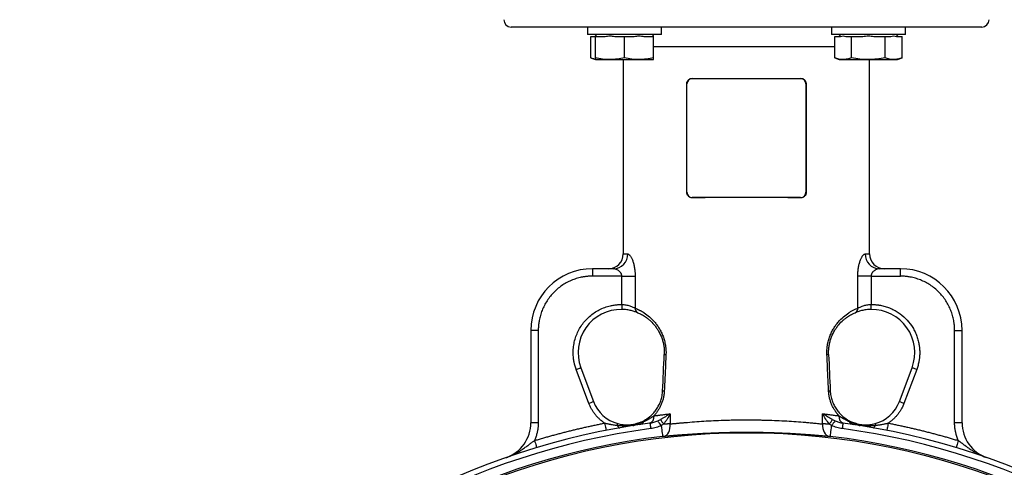
# Model space of a CAD drawing. Units: millimetres. Extents: x -716 to 985, y -2217 to 1196.
# Drawn here: x -216 to 184, y 226 to 408 of the extents above; entities that cross this region are included whole.
import ezdxf

# ---------------------------------------------------------------- set-up
doc = ezdxf.new("R2010")
doc.units = ezdxf.units.MM

msp = doc.modelspace()

# ---------------------------------------------------------------- linework, layer by layer
at = {"color": 7, "linetype": 'Continuous', "lineweight": 25}
for p, q in [((14.68, 404.77), (14.68, 401.77)), ((44.68, 401.77), (44.68, 404.77)), ((113.68, 404.77), (113.68, 401.77)), ((143.68, 401.77), (143.68, 404.77)), ((29.68, 401.77), (14.68, 401.77)), ((16.02, 392.25), (16.02, 400.97)), ((16.02, 400.97), (17.85, 400.97)), ((17.85, 401.18), (17.64, 400.97)), ((18.44, 401.77), (17.85, 401.18)), ((17.85, 392.25), (17.85, 400.97)), ((17.85, 400.97), (21.83, 400.97)), ((25.71, 400.97), (29.68, 400.97)), ((44.68, 401.77), (29.68, 401.77)), ((29.68, 392.25), (29.68, 400.97)), ((29.68, 400.97), (33.66, 400.97)), ((37.54, 400.97), (41.52, 400.97)), ((41.52, 401.18), (40.93, 401.77)), ((41.52, 392.25), (41.52, 400.97)), ((143.68, 401.77), (113.68, 401.77)), ((115.01, 392.25), (115.01, 400.97)), ((115.01, 400.97), (117.31, 400.97)), ((117.43, 401.77), (116.63, 400.97)), ((119.55, 400.97), (121.85, 400.97)), ((121.85, 392.25), (121.85, 400.97)), ((121.85, 400.97), (126.44, 400.97)), ((130.92, 400.97), (135.51, 400.97)), ((135.51, 392.25), (135.51, 400.97)), ((135.51, 400.97), (137.81, 400.97)), ((140.72, 400.97), (139.92, 401.77)), ((140.05, 400.97), (142.35, 400.97)), ((142.35, 392.25), (142.35, 400.97)), ((16.02, 392.25), (17.85, 391.59)), ((115.01, 392.25), (116.84, 391.59)), ((140.51, 391.59), (142.35, 392.25)), ((17.85, 391.59), (23.77, 391.59)), ((23.77, 391.59), (35.6, 391.59)), ((29.18, 391.59), (29.18, 312.77)), ((35.6, 391.59), (41.52, 391.59)), ((116.84, 391.59), (118.43, 391.59)), ((118.43, 391.59), (128.68, 391.59)), ((128.68, 391.59), (138.93, 391.59)), ((129.18, 312.77), (129.18, 391.59)), ((138.93, 391.59), (140.51, 391.59)), ((57.18, 383.98), (57.18, 383.89)), ((57.18, 383.89), (79.18, 383.89)), ((79.18, 383.89), (101.18, 383.89)), ((101.18, 383.98), (101.18, 383.89)), ((54.95, 337.77), (54.95, 381.77)), ((54.95, 381.77), (55.05, 381.77)), ((55.05, 337.77), (55.05, 381.77)), ((103.42, 381.77), (103.31, 381.77)), ((103.31, 381.77), (103.31, 337.77)), ((103.42, 381.77), (103.42, 337.77)), ((54.95, 337.77), (55.05, 337.77)), ((103.42, 337.77), (103.31, 337.77)), ((57.18, 335.55), (57.18, 335.64)), ((79.18, 335.64), (57.18, 335.64)), ((101.18, 335.64), (79.18, 335.64)), ((101.18, 335.55), (101.18, 335.64)), ((16.68, 306.77), (16.68, 303.77)), ((25.23, 306.77), (16.68, 306.77)), ((28.59, 303.77), (16.68, 303.77)), ((28.59, 292.26), (28.59, 303.77)), ((28.59, 303.77), (34.01, 303.77)), ((34.01, 303.77), (34.01, 290.78)), ((124.36, 290.78), (124.36, 303.77)), ((129.78, 303.77), (124.36, 303.77)), ((129.78, 303.77), (129.78, 292.26)), ((129.78, 303.77), (141.68, 303.77)), ((141.68, 306.77), (133.14, 306.77)), ((141.68, 303.77), (141.68, 306.77)), ((-8.32, 281.77), (-8.32, 244.33)), ((-5.32, 281.77), (-8.32, 281.77)), ((-5.32, 281.77), (-5.32, 244.33)), ((163.68, 244.33), (163.68, 281.77)), ((163.68, 281.77), (166.68, 281.77)), ((166.68, 244.33), (166.68, 281.77)), ((15.24, 252.16), (10.08, 265.92)), ((11.95, 266.62), (17.11, 252.86)), ((141.26, 252.86), (146.41, 266.62)), ((148.28, 265.92), (143.13, 252.16)), ((48.25, 247.96), (48.25, 243.82)), ((110.11, 243.82), (110.11, 247.96)), ((-5.32, 244.33), (-8.32, 244.33)), ((166.68, 244.33), (163.68, 244.33))]:
    msp.add_line(p, q, dxfattribs=at)
at = {"color": 8, "linetype": 'Continuous', "lineweight": 25}
for p, q in [((115.01, 396.77), (41.52, 396.77)), ((29.18, 312.77), (31.01, 312.77)), ((127.35, 312.77), (129.18, 312.77))]:
    msp.add_line(p, q, dxfattribs=at)
at = {"color": 7, "linetype": 'Continuous', "lineweight": 25, "flags": 128}
for points in [[(28.59, 292.26), (28.58, 291.87), (28.58, 291.5), (28.57, 291.15), (28.57, 290.85), (28.56, 290.6), (28.56, 290.41), (28.56, 290.3), (28.56, 290.26)], [(129.8, 290.26), (129.8, 290.3), (129.8, 290.41), (129.8, 290.6), (129.8, 290.85), (129.79, 291.15), (129.79, 291.5), (129.78, 291.87), (129.78, 292.26)], [(10.08, 265.92), (10.45, 266.06), (10.8, 266.19), (11.12, 266.31), (11.4, 266.42), (11.64, 266.51), (11.81, 266.57), (11.92, 266.61), (11.95, 266.62)], [(148.28, 265.92), (147.92, 266.06), (147.57, 266.19), (147.24, 266.31), (146.96, 266.42), (146.73, 266.51), (146.55, 266.57), (146.45, 266.61), (146.41, 266.62)], [(17.11, 252.86), (17.07, 252.85), (16.97, 252.81), (16.79, 252.74), (16.56, 252.66), (16.28, 252.55), (15.95, 252.43), (15.6, 252.3), (15.24, 252.16)], [(143.13, 252.16), (142.76, 252.3), (142.41, 252.43), (142.09, 252.55), (141.8, 252.66), (141.57, 252.74), (141.4, 252.81), (141.29, 252.85), (141.26, 252.86)], [(21.63, 244.16), (21.74, 243.58), (21.85, 243.03), (21.95, 242.52), (22.04, 242.07), (22.11, 241.71), (22.17, 241.44), (22.2, 241.27), (22.21, 241.21)], [(26.77, 243.29), (26.8, 243.44), (26.84, 243.56), (26.87, 243.68), (26.89, 243.77), (26.91, 243.84), (26.93, 243.9), (26.94, 243.93), (26.94, 243.94)], [(40.01, 244.15), (40.02, 244.11), (40.04, 243.99), (40.06, 243.8), (40.1, 243.54), (40.14, 243.21), (40.19, 242.82), (40.25, 242.4), (40.31, 241.94)], [(45.74, 238.86), (46.29, 239.03), (46.8, 239.36), (47.26, 239.84), (47.64, 240.46), (47.94, 241.2), (48.15, 242.02), (48.25, 242.91), (48.25, 243.82)], [(110.11, 243.82), (110.11, 242.91), (110.21, 242.02), (110.42, 241.2), (110.72, 240.46), (111.11, 239.84), (111.56, 239.36), (112.07, 239.03), (112.63, 238.86)], [(118.35, 244.15), (118.34, 244.11), (118.33, 243.99), (118.3, 243.8), (118.27, 243.54), (118.22, 243.21), (118.17, 242.82), (118.11, 242.4), (118.05, 241.94)], [(131.42, 243.94), (131.43, 243.93), (131.44, 243.9), (131.45, 243.84), (131.47, 243.77), (131.49, 243.68), (131.52, 243.56), (131.56, 243.44), (131.6, 243.29)], [(136.73, 244.16), (136.62, 243.58), (136.51, 243.03), (136.41, 242.52), (136.32, 242.07), (136.25, 241.71), (136.2, 241.44), (136.16, 241.27), (136.15, 241.21)], [(26.77, 243.29), (26.89, 243.04), (27.02, 242.82), (27.15, 242.64), (27.28, 242.49), (27.42, 242.37), (27.55, 242.29), (27.68, 242.26), (27.8, 242.26)], [(29.29, 242.51), (29.23, 242.52), (29.16, 242.54), (29.1, 242.59), (29.03, 242.65), (28.96, 242.74), (28.89, 242.85), (28.82, 242.98), (28.75, 243.13)], [(44.61, 243.14), (44.72, 242.28), (44.81, 241.46), (44.9, 240.72), (44.98, 240.08), (45.04, 239.55), (45.09, 239.15), (45.12, 238.89), (45.13, 238.79)], [(113.23, 238.79), (113.25, 238.89), (113.28, 239.15), (113.32, 239.55), (113.39, 240.08), (113.46, 240.72), (113.55, 241.46), (113.65, 242.28), (113.75, 243.14)], [(129.61, 243.13), (129.54, 242.98), (129.47, 242.85), (129.4, 242.74), (129.33, 242.65), (129.26, 242.59), (129.2, 242.54), (129.14, 242.52), (129.08, 242.51)], [(130.56, 242.26), (130.68, 242.26), (130.81, 242.29), (130.95, 242.37), (131.08, 242.49), (131.21, 242.64), (131.35, 242.82), (131.47, 243.04), (131.6, 243.29)], [(-6.84, 237.08), (-6.67, 236.52), (-6.51, 235.98), (-6.36, 235.48), (-6.23, 235.05), (-6.12, 234.69), (-6.04, 234.43), (-5.99, 234.26), (-5.98, 234.21)], [(165.21, 237.08), (165.04, 236.52), (164.88, 235.98), (164.73, 235.48), (164.59, 235.05), (164.49, 234.69), (164.41, 234.43), (164.36, 234.26), (164.34, 234.21)]]:
    msp.add_lwpolyline(points, dxfattribs=at)
at = {"color": 7, "linetype": 'Continuous', "lineweight": 25}
for centre, radius in [((260.18, 541.77), 141), ((79.18, -48.23), 288.5)]:
    msp.add_circle(centre, radius, dxfattribs=at)
for centre, radius, start, end in [((-16.32, 407.77), 3, 180, 270), ((174.68, 407.77), 3, 270, 0), ((57.18, 381.77), 2.13, 90, 180), ((101.18, 381.77), 2.13, 0, 90), ((57.18, 337.77), 2.13, 180, 270), ((101.18, 337.77), 2.13, 270, 0), ((23.18, 312.77), 6, 270, 0), ((25.12, 312.66), 5.89, 271.0862, 1.0462), ((133.25, 312.66), 5.89, 178.9538, 268.9138), ((135.18, 312.77), 6, 180, 270), ((16.68, 281.77), 25, 90, 180), ((141.68, 281.77), 25, 0, 90), ((28.34, 272.76), 17.5, 89.2808, 200.537), ((35.8, 290.57), 1.8, 173.385, 245.3998), ((122.57, 290.57), 1.8, 294.6002, 6.615), ((130.02, 272.76), 17.5, 339.463, 90.7192), ((46.54, 274.86), 2.96, 255.9413, 269.4624), ((111.82, 274.86), 2.96, 270.5376, 284.0587), ((45.86, 259.92), 2.7, 255.2792, 269.5357), ((112.5, 259.92), 2.7, 270.4643, 284.7208), ((30.69, 257.95), 14.5, 200.537, 255.0231), ((127.68, 257.95), 14.5, 284.9769, 339.463), ((79.18, -48.23), 295, 97.6297, 262.6321), ((-23.32, 244.33), 15, 289.3079, 0), ((35.41, 242.61), 1.55, 107.2357, 132.8322), ((35.29, 246.17), 2.66, 279.1095, 331.2023), ((38.86, 244.38), 1.34, 121.5719, 157.7339), ((39.03, 246.63), 2.62, 286.0634, 10.0579), ((24.47, 229.67), 24.23, 33.7754, 39.505), ((55.97, 252.16), 13.39, 209.1184, 218.7362), ((102.4, 252.16), 13.39, 321.2638, 330.8816), ((133.89, 229.67), 24.23, 140.495, 146.2246), ((119.33, 246.63), 2.62, 169.9421, 253.9366), ((79.18, -48.23), 295, 277.3679, 82.3703), ((119.5, 244.38), 1.34, 22.2661, 58.4281), ((123.07, 246.17), 2.66, 208.7977, 260.8905), ((122.95, 242.61), 1.55, 47.1678, 72.7643), ((181.68, 244.33), 15, 180, 250.6921), ((79.18, -48.23), 292.76, 97.6297, 262.6321), ((29.35, 243.09), 0.598, 129.2817, 176.2319), ((32.64, 245.72), 2.62, 279.132, 311.0501), ((79.18, -48.23), 292.76, 277.3679, 82.3703), ((125.72, 245.72), 2.62, 228.9499, 260.868), ((129.02, 243.09), 0.598, 3.7681, 50.7183), ((79.18, -48.23), 289.04, 96.7658, 263.5561), ((79.18, -48.23), 289.04, 276.4439, 83.2342)]:
    msp.add_arc(centre, radius, start, end, dxfattribs=at)
for centre, start_param, end_param in [((79.18, 384.77), 4.25679, 4.712389), ((79.18, 384.77), 4.712389, 5.167988), ((79.18, 334.77), 1.570796, 2.026395), ((79.18, 334.77), 1.115198, 1.570796)]:
    msp.add_ellipse(centre, major_axis=(50, 0), ratio=0.017455, start_param=start_param, end_param=end_param, dxfattribs=at)
for points, knots in [([(79.18, 404.77), (53.85, 404.77), (29.56, 404.77), (-6.26, 404.77), (-16.32, 404.77), (-16.32, 404.77)], [0, 0, 0, 0, 0.5, 0.5, 1, 1, 1, 1]), ([(174.68, 404.77), (174.68, 404.77), (164.62, 404.77), (128.8, 404.77), (104.51, 404.77), (79.18, 404.77)], [0, 0, 0, 0, 0.5, 0.5, 1, 1, 1, 1]), ([(21.83, 400.97), (22.47, 401.1), (23.12, 401.17), (24.41, 401.18), (25.06, 401.1), (25.71, 400.97)], [0, 0, 0, 0, 0.5, 0.5, 1, 1, 1, 1]), ([(33.66, 400.97), (34.31, 401.1), (34.95, 401.17), (36.25, 401.18), (36.9, 401.1), (37.54, 400.97)], [0, 0, 0, 0, 0.5, 0.5, 1, 1, 1, 1]), ([(117.31, 400.97), (117.68, 401.1), (118.05, 401.17), (118.8, 401.18), (119.18, 401.1), (119.55, 400.97)], [0, 0, 0, 0, 0.5, 0.5, 1, 1, 1, 1]), ([(126.44, 400.97), (127.18, 401.1), (127.93, 401.18), (129.43, 401.18), (130.18, 401.1), (130.92, 400.97)], [0, 0, 0, 0, 0.5, 0.5, 1, 1, 1, 1]), ([(137.81, 400.97), (138.18, 401.1), (138.55, 401.17), (139.3, 401.18), (139.68, 401.1), (140.05, 400.97)], [0, 0, 0, 0, 0.5, 0.5, 1, 1, 1, 1]), ([(17.85, 391.75), (17.81, 391.75), (17.19, 391.81), (16.59, 392.04), (16.02, 392.25)], [0, 0, 0, 0, 0.066435, 1, 1, 1, 1]), ([(23.77, 391.59), (22.78, 391.62), (20.79, 391.68), (18.83, 392.06), (17.85, 392.25)], [0, 0, 0, 0, 0.49778, 1, 1, 1, 1]), ([(17.85, 392.25), (17.85, 392.06), (17.85, 391.69), (17.85, 391.62), (17.85, 391.59)], [0, 0, 0, 0, 0.498113, 1, 1, 1, 1]), ([(29.68, 392.25), (28.71, 392.06), (26.75, 391.69), (24.76, 391.62), (23.77, 391.59)], [0, 0, 0, 0, 0.498112, 1, 1, 1, 1]), ([(35.6, 391.59), (34.61, 391.62), (32.63, 391.68), (30.67, 392.06), (29.68, 392.25)], [0, 0, 0, 0, 0.497781, 1, 1, 1, 1]), ([(41.52, 392.25), (40.54, 392.06), (38.58, 391.69), (36.6, 391.62), (35.6, 391.59)], [0, 0, 0, 0, 0.498113, 1, 1, 1, 1]), ([(41.52, 391.59), (41.52, 391.62), (41.52, 391.68), (41.52, 392.06), (41.52, 392.25)], [0, 0, 0, 0, 0.497781, 1, 1, 1, 1]), ([(118.43, 391.59), (117.86, 391.62), (116.71, 391.68), (115.58, 392.06), (115.01, 392.25)], [0, 0, 0, 0, 0.49778, 1, 1, 1, 1]), ([(121.85, 392.25), (121.28, 392.06), (120.15, 391.69), (119.01, 391.62), (118.43, 391.59)], [0, 0, 0, 0, 0.4981126, 1, 1, 1, 1]), ([(128.68, 391.59), (127.54, 391.62), (125.25, 391.68), (122.98, 392.06), (121.85, 392.25)], [0, 0, 0, 0, 0.497781, 1, 1, 1, 1]), ([(135.51, 392.25), (134.39, 392.06), (132.12, 391.69), (129.83, 391.62), (128.68, 391.59)], [0, 0, 0, 0, 0.498113, 1, 1, 1, 1]), ([(138.93, 391.59), (138.36, 391.62), (137.21, 391.68), (136.08, 392.06), (135.51, 392.25)], [0, 0, 0, 0, 0.49778, 1, 1, 1, 1]), ([(142.35, 392.25), (141.78, 392.06), (140.65, 391.69), (139.5, 391.62), (138.93, 391.59)], [0, 0, 0, 0, 0.498112, 1, 1, 1, 1]), ([(54.95, 381.77), (54.97, 381.99), (55.01, 382.45), (55.32, 383.06), (55.8, 383.55), (56.43, 383.91), (56.93, 383.96), (57.18, 383.98)], [0, 0, 0, 0, 0.182465, 0.364563, 0.556451, 0.771308, 1, 1, 1, 1]), ([(101.18, 383.98), (101.46, 383.95), (102.01, 383.9), (102.73, 383.44), (103.23, 382.78), (103.41, 382.17), (103.42, 381.84), (103.42, 381.77)], [0, 0, 0, 0, 0.247999, 0.496336, 0.731947, 0.938957, 1, 1, 1, 1]), ([(57.18, 335.55), (56.9, 335.55), (56.63, 335.6), (56.1, 335.8), (55.86, 335.95), (55.54, 336.25), (55.44, 336.36), (55.27, 336.6), (55.2, 336.73), (55.07, 337.01), (55.03, 337.15), (54.96, 337.45), (54.95, 337.61), (54.95, 337.77)], [0, 0, 0, 0, 0.25, 0.25, 0.5, 0.5, 0.625, 0.625, 0.75, 0.75, 0.875, 0.875, 1, 1, 1, 1]), ([(103.42, 337.77), (103.42, 337.61), (103.4, 337.45), (103.34, 337.15), (103.29, 337.01), (103.11, 336.59), (102.93, 336.35), (102.61, 336.05), (102.5, 335.96), (102.26, 335.81), (102.13, 335.75), (101.74, 335.6), (101.46, 335.55), (101.18, 335.55)], [0, 0, 0, 0, 0.125, 0.125, 0.25, 0.25, 0.5, 0.5, 0.625, 0.625, 0.75, 0.75, 1, 1, 1, 1]), ([(31.01, 312.77), (31.03, 312.76), (31.09, 312.76), (31.16, 312.75), (31.24, 312.72), (31.33, 312.68), (31.41, 312.64), (31.55, 312.54), (31.75, 312.36), (32.01, 312.04), (32.27, 311.65), (32.61, 311.02), (33.01, 310.07), (33.36, 308.92), (33.59, 307.93), (33.74, 307.14), (33.86, 306.33), (33.93, 305.58), (33.98, 304.92), (34, 304.34), (34, 303.96), (34.01, 303.77)], [0, 0, 0, 0, 0.020738, 0.041466, 0.062213, 0.083006, 0.103873, 0.124841, 0.187178, 0.250046, 0.312079, 0.374582, 0.499772, 0.624102, 0.686757, 0.749401, 0.81176, 0.874062, 0.916082, 0.958005, 1, 1, 1, 1]), ([(124.36, 303.77), (124.36, 303.86), (124.36, 304.05), (124.36, 304.34), (124.37, 304.62), (124.39, 304.91), (124.4, 305.19), (124.44, 305.67), (124.51, 306.32), (124.62, 307.13), (124.77, 307.92), (125, 308.92), (125.35, 310.06), (125.76, 311.02), (126.09, 311.64), (126.35, 312.04), (126.61, 312.36), (126.83, 312.55), (127, 312.66), (127.12, 312.72), (127.24, 312.76), (127.32, 312.76), (127.35, 312.77)], [0, 0, 0, 0, 0.020853, 0.04167, 0.06247, 0.083274, 0.104103, 0.124977, 0.187575, 0.250248, 0.312633, 0.375041, 0.500111, 0.625058, 0.687574, 0.749628, 0.812517, 0.874883, 0.906364, 0.937648, 0.968829, 1, 1, 1, 1]), ([(16.68, 303.77), (16.53, 303.76), (16.23, 303.76), (15.79, 303.75), (15.34, 303.73), (14.89, 303.69), (14.45, 303.65), (14.01, 303.6), (13.56, 303.54), (13.12, 303.48), (12.13, 303.3), (10.59, 302.94), (8.54, 302.24), (6.54, 301.33), (4.61, 300.2), (2.79, 298.87), (1.1, 297.35), (-0.42, 295.66), (-1.76, 293.84), (-2.89, 291.9), (-3.8, 289.9), (-4.5, 287.85), (-4.88, 286.21), (-5.09, 284.97), (-5.19, 284.18), (-5.26, 283.37), (-5.31, 282.57), (-5.32, 282.03), (-5.32, 281.77)], [0, 0, 0, 0, 0.012971, 0.025923, 0.038863, 0.051795, 0.064724, 0.077657, 0.090598, 0.103553, 0.116527, 0.17826, 0.240008, 0.304315, 0.368637, 0.434312, 0.500002, 0.565677, 0.631368, 0.695674, 0.759996, 0.821729, 0.883478, 0.906811, 0.930099, 0.953372, 0.976662, 1, 1, 1, 1]), ([(28.59, 303.77), (28.58, 303.81), (28.58, 303.89), (28.57, 304.01), (28.56, 304.13), (28.53, 304.25), (28.5, 304.37), (28.44, 304.56), (28.33, 304.81), (28.15, 305.11), (27.95, 305.38), (27.65, 305.7), (27.24, 306.04), (26.82, 306.3), (26.48, 306.47), (26.21, 306.58), (25.94, 306.66), (25.68, 306.72), (25.45, 306.76), (25.3, 306.76), (25.23, 306.77)], [0, 0, 0, 0, 0.020377, 0.040903, 0.061642, 0.082658, 0.104012, 0.125763, 0.185661, 0.250915, 0.310366, 0.376023, 0.500491, 0.6253, 0.687694, 0.750234, 0.819639, 0.884389, 0.944501, 1, 1, 1, 1]), ([(133.14, 306.77), (133.09, 306.76), (133, 306.76), (132.86, 306.75), (132.7, 306.73), (132.53, 306.69), (132.34, 306.64), (132.12, 306.57), (131.89, 306.47), (131.63, 306.34), (131.37, 306.19), (131.04, 305.97), (130.71, 305.7), (130.42, 305.38), (130.21, 305.11), (130.04, 304.81), (129.91, 304.52), (129.83, 304.25), (129.79, 304.01), (129.78, 303.85), (129.78, 303.77)], [0, 0, 0, 0, 0.03397, 0.071017, 0.111148, 0.15437, 0.200687, 0.250103, 0.312359, 0.374731, 0.438312, 0.49981, 0.624395, 0.689868, 0.749185, 0.814357, 0.8742, 0.917318, 0.959085, 1, 1, 1, 1]), ([(163.68, 281.77), (163.68, 281.91), (163.68, 282.21), (163.67, 282.66), (163.64, 283.11), (163.61, 283.55), (163.57, 284), (163.52, 284.44), (163.46, 284.88), (163.39, 285.33), (163.22, 286.32), (162.86, 287.85), (162.16, 289.9), (161.25, 291.9), (160.12, 293.84), (158.79, 295.66), (157.27, 297.35), (155.58, 298.87), (153.75, 300.2), (151.82, 301.33), (149.82, 302.24), (147.77, 302.94), (146.12, 303.33), (144.89, 303.53), (144.09, 303.64), (143.29, 303.71), (142.49, 303.76), (141.95, 303.76), (141.68, 303.77)], [0, 0, 0, 0, 0.012971, 0.025923, 0.038863, 0.051795, 0.064724, 0.077657, 0.090598, 0.103553, 0.116527, 0.17826, 0.240008, 0.304315, 0.368637, 0.434312, 0.500002, 0.565677, 0.631368, 0.695674, 0.759996, 0.821729, 0.883478, 0.906811, 0.930099, 0.953372, 0.976662, 1, 1, 1, 1]), ([(10.08, 265.92), (10.03, 266.06), (9.93, 266.32), (9.8, 266.72), (9.67, 267.13), (9.55, 267.54), (9.44, 267.94), (9.34, 268.35), (9.25, 268.77), (9.17, 269.18), (9.1, 269.6), (9.03, 270.02), (8.89, 271.09), (8.79, 272.84), (8.95, 275.24), (9.4, 277.6), (10.13, 279.87), (11.12, 282.01), (12.35, 284), (13.8, 285.83), (15.48, 287.48), (17.37, 288.94), (19.44, 290.17), (21.64, 291.13), (23.43, 291.66), (24.72, 291.93), (25.49, 292.06), (26.26, 292.16), (27.03, 292.23), (27.81, 292.26), (28.33, 292.26), (28.59, 292.26)], [0, 0, 0, 0, 0.011238, 0.022452, 0.033647, 0.04483, 0.056004, 0.067177, 0.078352, 0.089535, 0.100732, 0.111948, 0.123188, 0.186606, 0.250037, 0.313455, 0.376886, 0.438437, 0.500003, 0.561554, 0.62312, 0.686537, 0.749969, 0.813386, 0.876818, 0.897401, 0.917919, 0.938405, 0.958893, 0.979413, 1, 1, 1, 1]), ([(28.59, 292.26), (29.16, 292.25), (29.72, 292.2), (30.54, 292.06), (30.81, 292), (31.33, 291.87), (31.57, 291.8), (32.04, 291.65), (32.27, 291.57), (32.7, 291.41), (32.9, 291.32), (33.45, 291.07), (33.76, 290.91), (34.01, 290.78)], [0, 0, 0, 0, 0.25, 0.25, 0.375, 0.375, 0.5, 0.5, 0.625, 0.625, 0.75, 0.75, 1, 1, 1, 1]), ([(124.36, 290.78), (124.6, 290.91), (124.91, 291.07), (125.46, 291.32), (125.67, 291.41), (126.09, 291.57), (126.31, 291.65), (126.78, 291.8), (127.03, 291.87), (127.55, 292), (127.81, 292.06), (128.36, 292.15), (128.63, 292.19), (129.2, 292.24), (129.49, 292.26), (129.78, 292.26)], [0, 0, 0, 0, 0.25, 0.25, 0.375, 0.375, 0.5, 0.5, 0.625, 0.625, 0.75, 0.75, 0.875, 0.875, 1, 1, 1, 1]), ([(129.78, 292.26), (129.92, 292.26), (130.2, 292.27), (130.63, 292.26), (131.05, 292.24), (131.48, 292.21), (131.9, 292.18), (132.32, 292.13), (132.74, 292.08), (133.16, 292.01), (134.08, 291.85), (135.48, 291.52), (137.33, 290.88), (139.1, 290.06), (141.32, 288.75), (143.81, 286.73), (145.87, 284.26), (147.2, 282.06), (148.04, 280.3), (148.71, 278.46), (149.09, 276.95), (149.29, 275.81), (149.39, 275.05), (149.47, 274.29), (149.51, 273.53), (149.52, 273.02), (149.52, 272.76)], [0, 0, 0, 0, 0.0137886, 0.0275547, 0.0413049, 0.0550457, 0.0687837, 0.0825253, 0.0962772, 0.1100459, 0.1238378, 0.1869601, 0.2500995, 0.3132218, 0.3763612, 0.5000027, 0.6236442, 0.6867665, 0.7499059, 0.8130282, 0.8761676, 0.9009695, 0.9257156, 0.9504439, 0.9751926, 1, 1, 1, 1]), ([(35.05, 288.93), (34.76, 289.05), (34.38, 289.2), (33.72, 289.42), (33.48, 289.49), (32.97, 289.64), (32.7, 289.72), (32.13, 289.85), (31.84, 289.91), (31.23, 290.03), (30.9, 290.08), (29.92, 290.2), (29.25, 290.25), (28.56, 290.26)], [0, 0, 0, 0, 0.25, 0.25, 0.375, 0.375, 0.5, 0.5, 0.625, 0.625, 0.75, 0.75, 1, 1, 1, 1]), ([(34.01, 290.78), (34.1, 290.74), (34.28, 290.67), (34.56, 290.55), (34.84, 290.42), (35.12, 290.29), (35.4, 290.16), (35.69, 290.02), (35.97, 289.87), (36.26, 289.72), (36.54, 289.56), (36.83, 289.4), (37.11, 289.23), (37.4, 289.05), (38.28, 288.48), (39.77, 287.37), (41.54, 285.64), (42.85, 284.01), (43.79, 282.6), (44.63, 281.07), (45.36, 279.4), (45.93, 277.63), (46.24, 276.18), (46.39, 275.12), (46.46, 274.48), (46.51, 273.84), (46.53, 273.19), (46.54, 272.55), (46.52, 272.12), (46.51, 271.9)], [0, 0, 0, 0, 0.020829, 0.041365, 0.06161, 0.081568, 0.101241, 0.120634, 0.13975, 0.158592, 0.177165, 0.195472, 0.213517, 0.231305, 0.248841, 0.378498, 0.498564, 0.562176, 0.623983, 0.687343, 0.749434, 0.81225, 0.874376, 0.895426, 0.916374, 0.937261, 0.958133, 0.979031, 1, 1, 1, 1]), ([(35.05, 288.93), (35.51, 288.73), (36.01, 288.51), (37.05, 287.95), (37.6, 287.63), (38.46, 287.05), (38.75, 286.84), (39.33, 286.39), (39.63, 286.14), (40.52, 285.35), (41.11, 284.76), (41.97, 283.75), (42.26, 283.39), (42.81, 282.62), (43.07, 282.23), (43.82, 280.98), (44.27, 280.08), (44.84, 278.63), (45.01, 278.12), (45.31, 277.09), (45.43, 276.57), (45.63, 275.51), (45.71, 274.97), (45.81, 273.88), (45.84, 273.32), (45.84, 272.76)], [0, 0, 0, 0, 0.125, 0.125, 0.25, 0.25, 0.3125, 0.3125, 0.375, 0.375, 0.5, 0.5, 0.5625, 0.5625, 0.625, 0.625, 0.75, 0.75, 0.8125, 0.8125, 0.875, 0.875, 0.9375, 0.9375, 1, 1, 1, 1]), ([(111.85, 271.9), (111.84, 272.03), (111.83, 272.29), (111.83, 272.68), (111.83, 273.07), (111.84, 273.45), (111.86, 273.84), (111.88, 274.22), (111.92, 274.61), (111.96, 274.99), (112.01, 275.38), (112.14, 276.26), (112.44, 277.63), (113.01, 279.4), (113.73, 281.06), (114.57, 282.59), (115.51, 284), (116.82, 285.64), (118.59, 287.37), (120.17, 288.54), (121.21, 289.21), (121.74, 289.52), (122.27, 289.81), (122.8, 290.08), (123.33, 290.34), (123.85, 290.57), (124.19, 290.71), (124.36, 290.78)], [0, 0, 0, 0, 0.012601, 0.02517, 0.037717, 0.050252, 0.062783, 0.07532, 0.087872, 0.10045, 0.113062, 0.125717, 0.187861, 0.250705, 0.312469, 0.375491, 0.437458, 0.501239, 0.621352, 0.751065, 0.783843, 0.817506, 0.852082, 0.887597, 0.924074, 0.961535, 1, 1, 1, 1]), ([(112.52, 272.76), (112.52, 273.32), (112.55, 273.88), (112.65, 274.97), (112.73, 275.51), (112.93, 276.57), (113.06, 277.09), (113.35, 278.12), (113.53, 278.63), (114.09, 280.08), (114.54, 280.98), (115.29, 282.23), (115.56, 282.62), (116.11, 283.39), (116.39, 283.75), (117.25, 284.76), (117.84, 285.35), (118.73, 286.14), (119.03, 286.39), (119.62, 286.84), (119.91, 287.05), (120.76, 287.63), (121.31, 287.95), (122.35, 288.51), (122.85, 288.73), (123.32, 288.93)], [0, 0, 0, 0, 0.0625, 0.0625, 0.125, 0.125, 0.1875, 0.1875, 0.25, 0.25, 0.375, 0.375, 0.4375, 0.4375, 0.5, 0.5, 0.625, 0.625, 0.6875, 0.6875, 0.75, 0.75, 0.875, 0.875, 1, 1, 1, 1]), ([(129.8, 290.26), (129.46, 290.26), (129.11, 290.24), (128.43, 290.19), (128.1, 290.16), (127.45, 290.08), (127.14, 290.03), (126.52, 289.91), (126.22, 289.85), (125.66, 289.71), (125.39, 289.64), (124.88, 289.49), (124.64, 289.42), (123.98, 289.19), (123.61, 289.05), (123.32, 288.93)], [0, 0, 0, 0, 0.125, 0.125, 0.25, 0.25, 0.375, 0.375, 0.5, 0.5, 0.625, 0.625, 0.75, 0.75, 1, 1, 1, 1]), ([(46.51, 271.9), (46.4, 269.44), (46.18, 264.55), (45.95, 259.65), (45.84, 257.22)], [0, 0, 0, 0, 0.50283, 1, 1, 1, 1]), ([(112.53, 257.22), (112.41, 259.65), (112.19, 264.55), (111.96, 269.44), (111.85, 271.9)], [0, 0, 0, 0, 0.49717, 1, 1, 1, 1]), ([(149.52, 272.76), (149.52, 272.62), (149.52, 272.33), (149.51, 271.89), (149.48, 271.45), (149.45, 271.02), (149.4, 270.58), (149.35, 270.15), (149.29, 269.72), (149.19, 269.14), (149.04, 268.43), (148.83, 267.58), (148.58, 266.75), (148.38, 266.2), (148.28, 265.92)], [0, 0, 0, 0, 0.0626034, 0.125115, 0.1875661, 0.2499882, 0.3124127, 0.3748712, 0.437395, 0.5000155, 0.6251228, 0.7499882, 0.8748634, 1, 1, 1, 1]), ([(38.16, 245.52), (38.91, 245.97), (39.68, 246.52), (40.83, 247.58), (41.22, 247.97), (41.96, 248.82), (42.32, 249.28), (42.84, 250.03), (43.01, 250.3), (43.33, 250.84), (43.48, 251.12), (43.92, 251.98), (44.18, 252.58), (44.51, 253.55), (44.61, 253.88), (44.79, 254.54), (44.86, 254.88), (45.06, 255.9), (45.14, 256.59), (45.17, 257.31)], [0, 0, 0, 0, 0.25, 0.25, 0.375, 0.375, 0.5, 0.5, 0.5625, 0.5625, 0.625, 0.625, 0.75, 0.75, 0.8125, 0.8125, 0.875, 0.875, 1, 1, 1, 1]), ([(45.84, 257.22), (45.83, 257.11), (45.82, 256.88), (45.79, 256.55), (45.76, 256.21), (45.72, 255.88), (45.67, 255.55), (45.62, 255.22), (45.56, 254.89), (45.49, 254.57), (45.33, 253.87), (45.03, 252.82), (44.5, 251.48), (43.88, 250.22), (43.29, 249.27), (42.8, 248.55), (42.42, 248.04), (42.02, 247.55), (41.75, 247.25), (41.61, 247.09)], [0, 0, 0, 0, 0.027664, 0.055292, 0.082907, 0.110531, 0.138185, 0.165893, 0.193676, 0.221555, 0.249553, 0.373788, 0.499982, 0.623495, 0.749916, 0.811129, 0.873128, 0.936044, 1, 1, 1, 1]), ([(116.75, 247.09), (116.69, 247.17), (116.55, 247.32), (116.34, 247.56), (116.14, 247.8), (115.95, 248.05), (115.75, 248.3), (115.56, 248.56), (115.38, 248.82), (115.01, 249.36), (114.49, 250.22), (113.86, 251.48), (113.34, 252.82), (113.01, 253.95), (112.82, 254.83), (112.71, 255.42), (112.62, 256.01), (112.56, 256.61), (112.54, 257.02), (112.53, 257.22)], [0, 0, 0, 0, 0.032117, 0.063959, 0.095541, 0.126878, 0.157986, 0.188882, 0.219581, 0.250101, 0.376518, 0.500036, 0.626223, 0.750465, 0.800769, 0.850746, 0.900525, 0.950233, 1, 1, 1, 1]), ([(113.19, 257.31), (113.22, 256.59), (113.31, 255.9), (113.5, 254.88), (113.58, 254.54), (113.76, 253.88), (113.86, 253.55), (114.19, 252.58), (114.45, 251.98), (114.88, 251.12), (115.04, 250.84), (115.36, 250.3), (115.52, 250.03), (116.04, 249.28), (116.4, 248.82), (117.14, 247.97), (117.53, 247.58), (118.69, 246.52), (119.46, 245.97), (120.2, 245.52)], [0, 0, 0, 0, 0.125, 0.125, 0.1875, 0.1875, 0.25, 0.25, 0.375, 0.375, 0.4375, 0.4375, 0.5, 0.5, 0.625, 0.625, 0.75, 0.75, 1, 1, 1, 1]), ([(21.63, 244.16), (21.53, 244.22), (21.32, 244.36), (21.02, 244.57), (20.72, 244.79), (20.43, 245.02), (20.15, 245.25), (19.86, 245.49), (19.35, 245.95), (18.64, 246.65), (17.78, 247.64), (17.01, 248.69), (16.43, 249.62), (16.02, 250.38), (15.73, 250.97), (15.47, 251.56), (15.31, 251.96), (15.24, 252.16)], [0, 0, 0, 0, 0.035533, 0.071024, 0.106491, 0.14195, 0.17742, 0.21292, 0.248466, 0.37421, 0.500005, 0.625749, 0.751545, 0.813697, 0.87576, 0.937829, 1, 1, 1, 1]), ([(143.13, 252.16), (143.08, 252.05), (143, 251.81), (142.85, 251.47), (142.71, 251.13), (142.55, 250.8), (142.39, 250.47), (142.21, 250.14), (141.88, 249.54), (141.36, 248.69), (140.58, 247.64), (139.72, 246.65), (138.94, 245.88), (138.29, 245.31), (137.79, 244.9), (137.27, 244.52), (136.91, 244.28), (136.73, 244.16)], [0, 0, 0, 0, 0.035533, 0.071024, 0.106491, 0.14195, 0.17742, 0.21292, 0.248466, 0.37421, 0.500005, 0.625749, 0.751545, 0.813697, 0.87576, 0.937829, 1, 1, 1, 1]), ([(41.61, 247.09), (41.75, 247.11), (42.04, 247.15), (42.48, 247.22), (42.93, 247.28), (43.39, 247.34), (43.85, 247.4), (44.31, 247.46), (44.9, 247.54), (45.62, 247.64), (46.48, 247.74), (47.36, 247.85), (47.95, 247.92), (48.25, 247.96)], [0, 0, 0, 0, 0.071426, 0.142853, 0.214281, 0.28571, 0.35714, 0.428571, 0.500004, 0.624832, 0.749774, 0.87483, 1, 1, 1, 1]), ([(48.25, 247.96), (47.61, 247.55), (46.96, 247.15), (45.96, 246.56), (45.62, 246.37), (44.94, 246), (44.6, 245.81), (44.27, 245.64)], [0, 0, 0, 0, 0.5, 0.5, 0.75, 0.75, 1, 1, 1, 1]), ([(48.25, 247.96), (47.87, 247.23), (47.45, 246.5), (46.77, 245.44), (46.53, 245.09), (46.04, 244.42), (45.78, 244.09), (45.52, 243.78)], [0, 0, 0, 0, 0.5, 0.5, 0.75, 0.75, 1, 1, 1, 1]), ([(110.11, 247.96), (110.28, 247.94), (110.62, 247.9), (111.16, 247.83), (111.72, 247.76), (112.32, 247.69), (112.94, 247.61), (113.64, 247.52), (114.4, 247.42), (115.21, 247.31), (115.99, 247.2), (116.5, 247.13), (116.75, 247.09)], [0, 0, 0, 0, 0.0696356, 0.1447504, 0.2253446, 0.3114181, 0.4029709, 0.500003, 0.6250022, 0.7500015, 0.8750007, 1, 1, 1, 1]), ([(114.1, 245.64), (113.42, 245.99), (112.74, 246.37), (111.4, 247.15), (110.75, 247.55), (110.11, 247.96)], [0, 0, 0, 0, 0.5, 0.5, 1, 1, 1, 1]), ([(112.84, 243.78), (112.32, 244.4), (111.82, 245.1), (110.91, 246.51), (110.49, 247.23), (110.11, 247.96)], [0, 0, 0, 0, 0.5, 0.5, 1, 1, 1, 1]), ([(-5.32, 244.33), (-5.32, 244.19), (-5.32, 243.91), (-5.34, 243.5), (-5.36, 243.09), (-5.39, 242.67), (-5.44, 242.26), (-5.49, 241.85), (-5.55, 241.44), (-5.62, 241.03), (-5.72, 240.52), (-5.87, 239.9), (-6.07, 239.18), (-6.29, 238.47), (-6.55, 237.77), (-6.75, 237.31), (-6.84, 237.08)], [0, 0, 0, 0, 0.055688, 0.111274, 0.166788, 0.222259, 0.277717, 0.333192, 0.388713, 0.44431, 0.500012, 0.600171, 0.700076, 0.799901, 0.899818, 1, 1, 1, 1]), ([(-6.84, 237.08), (-6.29, 237.24), (-5.19, 237.57), (-3.53, 238.06), (-1.87, 238.53), (-0.21, 239), (1.46, 239.45), (3.13, 239.9), (4.8, 240.33), (6.47, 240.76), (8.14, 241.18), (9.82, 241.58), (11.5, 241.98), (13.18, 242.37), (14.87, 242.74), (16.56, 243.11), (18.25, 243.47), (19.94, 243.82), (21.07, 244.04), (21.63, 244.16)], [0, 0, 0, 0, 0.058863, 0.117711, 0.176547, 0.235371, 0.294187, 0.352996, 0.411799, 0.4706, 0.5294, 0.588201, 0.647004, 0.705813, 0.764629, 0.823453, 0.882289, 0.941137, 1, 1, 1, 1]), ([(21.63, 244.16), (21.76, 244.13), (22.03, 244.07), (22.44, 243.99), (22.86, 243.9), (23.29, 243.82), (23.74, 243.73), (24.32, 243.63), (25.03, 243.51), (25.89, 243.39), (26.47, 243.32), (26.77, 243.29)], [0, 0, 0, 0, 0.076564, 0.155873, 0.237909, 0.322655, 0.410096, 0.500219, 0.661517, 0.828075, 1, 1, 1, 1]), ([(28.97, 243.55), (29.59, 243.48), (30.19, 243.45), (31.06, 243.45), (31.35, 243.46), (31.9, 243.5), (32.16, 243.52), (32.68, 243.58), (32.92, 243.62), (33.4, 243.7), (33.64, 243.75), (34.28, 243.89), (34.66, 244), (34.95, 244.09)], [0, 0, 0, 0, 0.25, 0.25, 0.375, 0.375, 0.5, 0.5, 0.625, 0.625, 0.75, 0.75, 1, 1, 1, 1]), ([(34.36, 243.75), (34.45, 243.77), (34.63, 243.82), (34.9, 243.89), (35.17, 243.97), (35.43, 244.05), (35.69, 244.13), (36.04, 244.25), (36.68, 244.48), (37.24, 244.72), (37.62, 244.89)], [0, 0, 0, 0, 0.089292, 0.176131, 0.260562, 0.342634, 0.422399, 0.499909, 0.657777, 1, 1, 1, 1]), ([(34.95, 244.09), (35.44, 244.24), (35.97, 244.43), (37.06, 244.91), (37.62, 245.2), (38.16, 245.52)], [0, 0, 0, 0, 0.5, 0.5, 1, 1, 1, 1]), ([(37.62, 244.89), (37.72, 244.93), (37.9, 245.01), (38.17, 245.15), (38.45, 245.28), (38.71, 245.41), (38.98, 245.55), (39.24, 245.69), (39.56, 245.86), (39.93, 246.07), (40.36, 246.33), (40.79, 246.58), (41.2, 246.83), (41.47, 247.01), (41.61, 247.09)], [0, 0, 0, 0, 0.0779274, 0.1535947, 0.2270593, 0.2983758, 0.3675959, 0.4347677, 0.4999355, 0.6095876, 0.714534, 0.8147511, 0.9099732, 1, 1, 1, 1]), ([(40.01, 244.15), (40.57, 244.23), (41.11, 244.34), (41.9, 244.57), (42.17, 244.66), (42.68, 244.86), (42.93, 244.96), (43.17, 245.08)], [0, 0, 0, 0, 0.5, 0.5, 0.75, 0.75, 1, 1, 1, 1]), ([(48.25, 243.82), (48.19, 243.82), (48.05, 243.82), (47.85, 243.82), (47.63, 243.81), (47.4, 243.81), (47.16, 243.8), (46.91, 243.8), (46.65, 243.8), (46.38, 243.79), (46.1, 243.79), (45.81, 243.78), (45.62, 243.78), (45.52, 243.78)], [0, 0, 0, 0, 0.082203, 0.166147, 0.251833, 0.339259, 0.428427, 0.519336, 0.611987, 0.706378, 0.802511, 0.900385, 1, 1, 1, 1]), ([(48.25, 243.82), (48.43, 243.84), (48.79, 243.88), (49.33, 243.94), (49.87, 243.99), (50.39, 244.04), (50.91, 244.09), (51.42, 244.14), (51.92, 244.19), (52.42, 244.24), (52.9, 244.28), (53.38, 244.32), (53.85, 244.36), (54.3, 244.4), (54.75, 244.44), (56.3, 244.57), (58.95, 244.78), (62.85, 245.03), (66.8, 245.23), (69.98, 245.34), (72.26, 245.41), (73.64, 245.44), (75.03, 245.46), (76.42, 245.48), (77.8, 245.49), (78.72, 245.49), (79.18, 245.49)], [0, 0, 0, 0, 0.020749, 0.041054, 0.060915, 0.080331, 0.099303, 0.117831, 0.135914, 0.153553, 0.170748, 0.187498, 0.203804, 0.219666, 0.235083, 0.250056, 0.379622, 0.500157, 0.627203, 0.749926, 0.791974, 0.833873, 0.875624, 0.917228, 0.958687, 1, 1, 1, 1]), ([(79.18, 245.49), (79.41, 245.49), (79.87, 245.49), (80.56, 245.49), (81.25, 245.48), (81.94, 245.48), (82.64, 245.47), (83.33, 245.46), (84.02, 245.45), (84.72, 245.44), (85.41, 245.42), (86.1, 245.41), (86.8, 245.39), (88.61, 245.34), (91.56, 245.23), (95.51, 245.03), (99.42, 244.78), (102.21, 244.56), (104.07, 244.4), (105, 244.32), (105.96, 244.23), (106.96, 244.14), (107.99, 244.04), (109.05, 243.93), (109.75, 243.86), (110.11, 243.82)], [0, 0, 0, 0, 0.020627, 0.04129, 0.061989, 0.082724, 0.103496, 0.124305, 0.14515, 0.166032, 0.186951, 0.207907, 0.2289, 0.24993, 0.37278, 0.499964, 0.620431, 0.749921, 0.780314, 0.812485, 0.846432, 0.882158, 0.919661, 0.958942, 1, 1, 1, 1]), ([(112.84, 243.78), (112.76, 243.78), (112.59, 243.78), (112.35, 243.78), (112.11, 243.79), (111.88, 243.79), (111.65, 243.8), (111.44, 243.8), (111.23, 243.8), (111.02, 243.81), (110.82, 243.81), (110.63, 243.81), (110.45, 243.82), (110.28, 243.82), (110.17, 243.82), (110.11, 243.82)], [0, 0, 0, 0, 0.084404, 0.16756, 0.24947, 0.330134, 0.40955, 0.48772, 0.564643, 0.640319, 0.714749, 0.787932, 0.859868, 0.930557, 1, 1, 1, 1]), ([(115.2, 245.08), (115.44, 244.96), (115.68, 244.86), (116.2, 244.66), (116.46, 244.57), (117.25, 244.34), (117.8, 244.23), (118.35, 244.15)], [0, 0, 0, 0, 0.25, 0.25, 0.5, 0.5, 1, 1, 1, 1]), ([(116.75, 247.09), (116.84, 247.04), (117.01, 246.93), (117.26, 246.78), (117.52, 246.62), (117.78, 246.46), (118.05, 246.3), (118.32, 246.14), (118.59, 245.98), (118.93, 245.8), (119.32, 245.58), (119.79, 245.34), (120.26, 245.11), (120.58, 244.96), (120.74, 244.89)], [0, 0, 0, 0, 0.055616, 0.113282, 0.172961, 0.234601, 0.298141, 0.363508, 0.430691, 0.499736, 0.615158, 0.736831, 0.865015, 1, 1, 1, 1]), ([(120.2, 245.52), (120.74, 245.2), (121.3, 244.91), (122.39, 244.43), (122.92, 244.24), (123.41, 244.09)], [0, 0, 0, 0, 0.5, 0.5, 1, 1, 1, 1]), ([(120.74, 244.89), (120.87, 244.83), (121.11, 244.72), (121.45, 244.58), (121.75, 244.47), (121.99, 244.38), (122.17, 244.31), (122.31, 244.26), (122.56, 244.17), (122.94, 244.05), (123.48, 243.89), (123.83, 243.79), (124, 243.75)], [0, 0, 0, 0, 0.116252, 0.217778, 0.304443, 0.376103, 0.432636, 0.473944, 0.499963, 0.657263, 0.823808, 1, 1, 1, 1]), ([(123.41, 244.09), (123.71, 244), (124.08, 243.89), (124.73, 243.75), (124.96, 243.7), (125.44, 243.62), (125.69, 243.58), (126.2, 243.52), (126.47, 243.5), (127.02, 243.46), (127.3, 243.45), (128.18, 243.45), (128.77, 243.48), (129.4, 243.55)], [0, 0, 0, 0, 0.25, 0.25, 0.375, 0.375, 0.5, 0.5, 0.625, 0.625, 0.75, 0.75, 1, 1, 1, 1]), ([(131.6, 243.29), (131.78, 243.31), (132.13, 243.35), (132.66, 243.41), (133.17, 243.49), (133.67, 243.57), (134.23, 243.66), (134.85, 243.77), (135.5, 243.9), (136.13, 244.03), (136.53, 244.11), (136.73, 244.16)], [0, 0, 0, 0, 0.103891, 0.205831, 0.305845, 0.403956, 0.500184, 0.634249, 0.762273, 0.88421, 1, 1, 1, 1]), ([(136.73, 244.16), (137.3, 244.04), (138.43, 243.82), (140.12, 243.47), (141.81, 243.11), (143.49, 242.74), (145.18, 242.37), (146.86, 241.98), (148.54, 241.58), (150.22, 241.18), (151.89, 240.76), (153.57, 240.33), (155.24, 239.9), (156.9, 239.45), (158.57, 239), (160.23, 238.53), (161.89, 238.06), (163.55, 237.57), (164.66, 237.24), (165.21, 237.08)], [0, 0, 0, 0, 0.058863, 0.117711, 0.176547, 0.235371, 0.294187, 0.352996, 0.411799, 0.4706, 0.5294, 0.588201, 0.647004, 0.705813, 0.764629, 0.823453, 0.882289, 0.941137, 1, 1, 1, 1]), ([(165.21, 237.08), (165.15, 237.21), (165.04, 237.46), (164.89, 237.85), (164.74, 238.23), (164.61, 238.62), (164.48, 239.02), (164.36, 239.42), (164.26, 239.82), (164.16, 240.22), (164.04, 240.73), (163.92, 241.36), (163.82, 242.1), (163.74, 242.84), (163.69, 243.58), (163.68, 244.08), (163.68, 244.33)], [0, 0, 0, 0, 0.055688, 0.111274, 0.166788, 0.222259, 0.277717, 0.333192, 0.388713, 0.44431, 0.500012, 0.600171, 0.700076, 0.799901, 0.899818, 1, 1, 1, 1]), ([(26.77, 243.29), (26.86, 243.28), (27.05, 243.25), (27.34, 243.21), (27.66, 243.18), (28.01, 243.16), (28.37, 243.14), (28.62, 243.13), (28.75, 243.13)], [0, 0, 0, 0, 0.139716, 0.289978, 0.450987, 0.622876, 0.805828, 1, 1, 1, 1]), ([(28.75, 243.13), (28.83, 243.12), (28.98, 243.11), (29.21, 243.11), (29.44, 243.1), (29.67, 243.1), (29.9, 243.11), (30.13, 243.11), (30.36, 243.12), (30.58, 243.13), (30.8, 243.15), (31.02, 243.17), (31.23, 243.19), (31.44, 243.21), (31.65, 243.23), (31.85, 243.26), (32.2, 243.3), (32.73, 243.39), (33.31, 243.5), (33.77, 243.6), (34.05, 243.67), (34.24, 243.71), (34.33, 243.74), (34.36, 243.75)], [0, 0, 0, 0, 0.032993, 0.065996, 0.099053, 0.132201, 0.165474, 0.198898, 0.232499, 0.266271, 0.300103, 0.333869, 0.367453, 0.400861, 0.434108, 0.467189, 0.500098, 0.611077, 0.750006, 0.843973, 0.91695, 0.96907, 1, 1, 1, 1]), ([(44.61, 243.14), (44.29, 242.99), (43.96, 242.85), (43.27, 242.6), (42.91, 242.49), (41.82, 242.19), (41.08, 242.04), (40.31, 241.94)], [0, 0, 0, 0, 0.25, 0.25, 0.5, 0.5, 1, 1, 1, 1]), ([(45.74, 238.86), (45.93, 238.88), (46.33, 238.91), (46.93, 238.97), (47.53, 239.03), (48.14, 239.08), (48.75, 239.13), (49.38, 239.19), (50, 239.24), (50.63, 239.29), (51.27, 239.35), (51.92, 239.4), (52.57, 239.45), (54.31, 239.58), (57.23, 239.79), (61.43, 240.03), (65.75, 240.23), (70.18, 240.38), (74.67, 240.47), (79.19, 240.5), (83.71, 240.47), (88.2, 240.38), (92.62, 240.23), (96.94, 240.03), (101.14, 239.79), (104.22, 239.57), (106.27, 239.41), (107.37, 239.32), (108.46, 239.23), (109.52, 239.14), (110.58, 239.05), (111.61, 238.95), (112.29, 238.89), (112.63, 238.86)], [0, 0, 0, 0, 0.010455, 0.020897, 0.031328, 0.041751, 0.052168, 0.06258, 0.072989, 0.083398, 0.093808, 0.104222, 0.114642, 0.125069, 0.187663, 0.250159, 0.312658, 0.375081, 0.437617, 0.500124, 0.562561, 0.625026, 0.687488, 0.750026, 0.812454, 0.87498, 0.892843, 0.910689, 0.928526, 0.946366, 0.964218, 0.982093, 1, 1, 1, 1]), ([(118.05, 241.94), (117.29, 242.04), (116.54, 242.19), (115.46, 242.49), (115.1, 242.6), (114.4, 242.85), (114.07, 242.99), (113.75, 243.14)], [0, 0, 0, 0, 0.5, 0.5, 0.75, 0.75, 1, 1, 1, 1]), ([(124, 243.75), (124.04, 243.74), (124.13, 243.71), (124.31, 243.67), (124.6, 243.6), (125.05, 243.5), (125.63, 243.39), (126.22, 243.29), (126.69, 243.23), (127.08, 243.19), (127.48, 243.16), (127.89, 243.13), (128.32, 243.11), (128.75, 243.1), (129.18, 243.11), (129.47, 243.12), (129.61, 243.13)], [0, 0, 0, 0, 0.030895, 0.082997, 0.155972, 0.249946, 0.388936, 0.499952, 0.561793, 0.624233, 0.687293, 0.750711, 0.813712, 0.876129, 0.938146, 1, 1, 1, 1]), ([(129.61, 243.13), (129.74, 243.13), (129.99, 243.14), (130.36, 243.16), (130.7, 243.18), (131.02, 243.21), (131.32, 243.25), (131.51, 243.28), (131.6, 243.29)], [0, 0, 0, 0, 0.194172, 0.377124, 0.549013, 0.710022, 0.860284, 1, 1, 1, 1]), ([(-18.36, 230.17), (-18.21, 230.23), (-17.91, 230.33), (-17.49, 230.49), (-17.09, 230.65), (-16.72, 230.81), (-16.38, 230.96), (-16.07, 231.1), (-15.79, 231.23), (-15.53, 231.36), (-14.83, 231.7), (-13.78, 232.27), (-12.33, 233.15), (-10.97, 234.07), (-9.85, 234.87), (-9.03, 235.47), (-8.45, 235.9), (-7.9, 236.31), (-7.36, 236.7), (-7.01, 236.95), (-6.84, 237.08)], [0, 0, 0, 0, 0.0362462, 0.0703894, 0.1024384, 0.1323979, 0.1602693, 0.1860517, 0.2097417, 0.2313343, 0.2508238, 0.3835391, 0.5000744, 0.6312993, 0.7497527, 0.8040524, 0.856259, 0.9063431, 0.9542695, 1, 1, 1, 1]), ([(45.13, 238.79), (45.16, 238.8), (45.21, 238.8), (45.29, 238.81), (45.37, 238.82), (45.48, 238.83), (45.6, 238.85), (45.69, 238.85), (45.74, 238.86)], [0, 0, 0, 0, 0.125185, 0.249512, 0.373872, 0.499157, 0.749363, 1, 1, 1, 1]), ([(112.63, 238.86), (112.65, 238.86), (112.69, 238.85), (112.76, 238.85), (112.84, 238.84), (112.94, 238.83), (113.07, 238.81), (113.18, 238.8), (113.23, 238.79)], [0, 0, 0, 0, 0.125734, 0.25053, 0.37528, 0.500879, 0.750383, 1, 1, 1, 1]), ([(165.21, 237.08), (165.3, 237.01), (165.49, 236.87), (165.78, 236.66), (166.07, 236.44), (166.38, 236.22), (166.68, 235.99), (167, 235.76), (167.32, 235.52), (167.65, 235.28), (168.3, 234.8), (169.33, 234.07), (170.7, 233.15), (172.15, 232.27), (173.31, 231.64), (174.25, 231.18), (174.95, 230.86), (175.78, 230.51), (176.39, 230.29), (176.72, 230.17)], [0, 0, 0, 0, 0.025134, 0.0509508, 0.077444, 0.104607, 0.1324334, 0.160917, 0.1900523, 0.2198345, 0.2502593, 0.3687098, 0.4999393, 0.6164718, 0.7491918, 0.7959961, 0.8534134, 0.9214065, 1, 1, 1, 1])]:
    msp.add_open_spline(points, degree=3, knots=knots, dxfattribs=at)
for points in [[(17.85, 401.18), (17.85, 401.18), (17.85, 401.1), (17.85, 400.97)], [(41.52, 400.97), (41.52, 401.1), (41.52, 401.18), (41.52, 401.18)], [(45.17, 257.31), (45.39, 262.16), (45.6, 267.06), (45.82, 271.99)], [(45.84, 272.76), (45.84, 272.51), (45.83, 272.25), (45.82, 271.99)], [(112.54, 271.99), (112.53, 272.25), (112.52, 272.51), (112.52, 272.76)], [(112.54, 271.99), (112.76, 267.06), (112.98, 262.16), (113.19, 257.31)], [(26.94, 243.94), (27.61, 243.76), (28.29, 243.63), (28.97, 243.55)], [(43.17, 245.08), (43.53, 245.26), (43.89, 245.44), (44.27, 245.64)], [(114.1, 245.64), (114.47, 245.44), (114.84, 245.26), (115.2, 245.08)], [(129.4, 243.55), (130.08, 243.63), (130.75, 243.76), (131.42, 243.94)], [(45.52, 243.78), (45.23, 243.56), (44.93, 243.34), (44.61, 243.14)], [(113.75, 243.14), (113.44, 243.34), (113.14, 243.56), (112.84, 243.78)]]:
    msp.add_open_spline(points, degree=3, dxfattribs=at)

doc.saveas('drawing.dxf')
